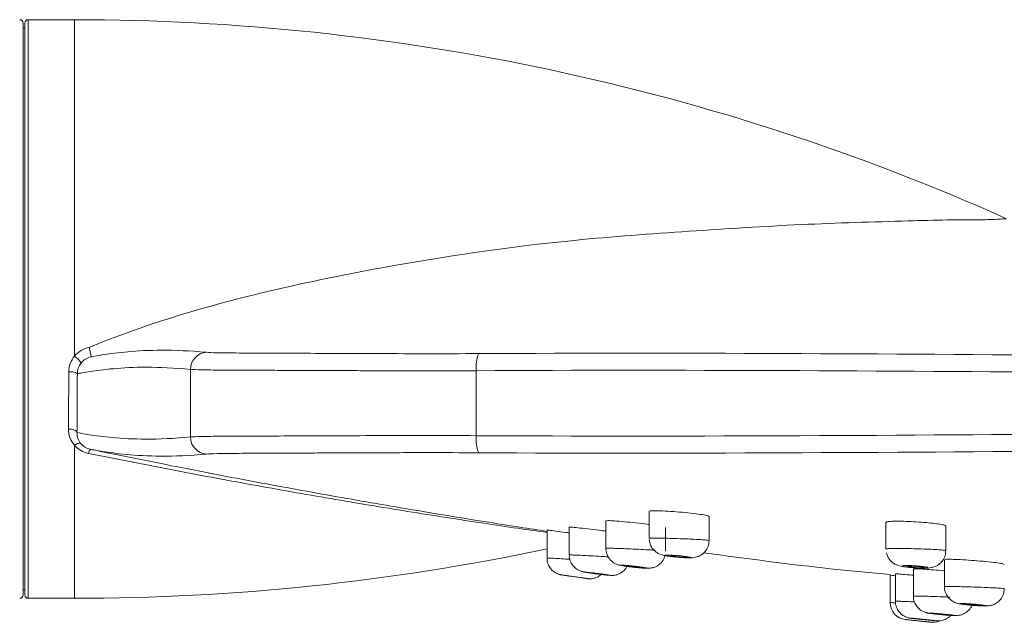
# Model space of a CAD drawing. Extents: x 13268 to 14539, y 3106 to 4761.
# Drawn here: x 13872 to 13929, y 4561 to 4596 of the extents above; entities that cross this region are included whole.
import ezdxf

# ---------------------------------------------------------------- set-up
doc = ezdxf.new("R2010")
doc.units = 0
doc.layers.get('0').update_dxf_attribs({"linetype": 'CONTINUOUS', "lineweight": 35})

msp = doc.modelspace()

# ---------------------------------------------------------------- linework, layer by layer
at = {"color": 7, "linetype": 'Continuous', "lineweight": 15}
for p, q in [((13872.089, 4562.692), (13872.089, 4596.092)), ((13872.189, 4596.092), (13872.189, 4562.692)), ((13872.389, 4596.292), (13872.389, 4562.492)), ((13875.089, 4596.292), (13875.089, 4576.63)), ((13881.867, 4575.865), (13881.867, 4571.919)), ((13898.573, 4575.79), (13898.573, 4571.993)), ((13875.089, 4571.435), (13875.089, 4562.492))]:
    msp.add_line(p, q, dxfattribs=at)
at = {"color": 7, "linetype": 'Continuous', "lineweight": 15, "flags": 128}
for points in [[(13874.737, 4572.382), (13874.833, 4572.377), (13874.926, 4572.365), (13875.012, 4572.346), (13875.087, 4572.32), (13875.15, 4572.289), (13875.196, 4572.253), (13875.226, 4572.215), (13875.237, 4572.174)], [(13875.089, 4571.435), (13875.152, 4571.473), (13875.212, 4571.505), (13875.27, 4571.529), (13875.323, 4571.545), (13875.371, 4571.553), (13875.412, 4571.552), (13875.445, 4571.543), (13875.469, 4571.525)], [(13907.39, 4564.381), (13907.428, 4564.384), (13907.537, 4564.379), (13907.7, 4564.366), (13907.891, 4564.346), (13908.082, 4564.324), (13908.243, 4564.302), (13908.352, 4564.283), (13908.39, 4564.271), (13908.352, 4564.267), (13908.243, 4564.272), (13908.08, 4564.286), (13907.889, 4564.305), (13907.699, 4564.328), (13907.537, 4564.35), (13907.428, 4564.369), (13907.39, 4564.381)], [(13903.565, 4563.858), (13903.629, 4563.846), (13903.764, 4563.825), (13903.973, 4563.793), (13904.208, 4563.758), (13904.471, 4563.72), (13904.695, 4563.689), (13904.893, 4563.663), (13905.018, 4563.647), (13905.066, 4563.643), (13905.054, 4563.646), (13904.971, 4563.661), (13904.81, 4563.686), (13904.59, 4563.718), (13904.347, 4563.754), (13904.084, 4563.791), (13903.872, 4563.821), (13903.691, 4563.845), (13903.591, 4563.857), (13903.563, 4563.859), (13903.563, 4563.859)], [(13905.5, 4563.935), (13905.762, 4563.901), (13905.989, 4563.874), (13906.19, 4563.852), (13906.321, 4563.84), (13906.375, 4563.839), (13906.367, 4563.844), (13906.288, 4563.86), (13906.133, 4563.885), (13905.915, 4563.917), (13905.676, 4563.949), (13905.411, 4563.983), (13905.197, 4564.008), (13905.011, 4564.028), (13904.906, 4564.037), (13904.873, 4564.036), (13904.873, 4564.036)], [(13923.97, 4561.33), (13924.033, 4561.32), (13924.034, 4561.32), (13924.175, 4561.303), (13924.379, 4561.28), (13924.621, 4561.255), (13924.873, 4561.23), (13925.107, 4561.209), (13925.298, 4561.192), (13925.424, 4561.183), (13925.47, 4561.182), (13925.457, 4561.186), (13925.369, 4561.198), (13925.207, 4561.217), (13924.989, 4561.24), (13924.74, 4561.265), (13924.49, 4561.289), (13924.267, 4561.31), (13924.094, 4561.324), (13923.991, 4561.331), (13923.967, 4561.331), (13923.967, 4561.331)]]:
    msp.add_lwpolyline(points, dxfattribs=at)
at = {"color": 7, "linetype": 'Continuous', "lineweight": 15}
for centre, radius, start, end in [((13871.889, 4596.092), 0.2, 0, 90), ((13872.389, 4596.092), 0.2, 90, 180), ((13875.089, 4462.842), 133.45, 65.92531, 90), ((13868.992, 4575.554), 7.146, 8.36351, 12.90032), ((13882.866, 4575.867), 0.998, 93.75306, 180.1038), ((13874.461, 4575.614), 1.195, 31.42196, 58.26332), ((13900.506, 4576.025), 1.948, 156.92524, 186.92412), ((13874.872, 4575.037), 0.694, 56.12054, 99.37136), ((13882.866, 4571.917), 0.998, 179.8962, 266.24694), ((13900.506, 4571.759), 1.948, 173.07588, 203.07476), ((13876.36, 4570.907), 0.447, 139.43589, 173.46158), ((13875.089, 4695.942), 133.45, 270, 281.94361), ((13871.889, 4562.692), 0.2, 270, 0), ((13872.389, 4562.692), 0.2, 180, 270), ((13923.76, 4562.244), 1, 179.96003, 264.16557), ((13925.259, 4562.092), 1, 264.28399, 291.74972)]:
    msp.add_arc(centre, radius, start, end, dxfattribs=at)
for points, degree in [([(13872.189, 4595.792), (13872.089, 4595.792)], 1), ([(13875.089, 4596.292), (13872.389, 4596.292)], 1), ([(13875.48, 4576.237), (13875.336, 4576.057), (13875.26, 4575.836), (13875.259, 4575.613)], 3), ([(13876.062, 4576.594), (13875.831, 4576.546), (13875.625, 4576.417), (13875.48, 4576.237)], 3), ([(13906.14, 4567.02), (13906.14, 4565.415)], 1), ([(13908.677, 4567.584), (13908.677, 4566.001)], 1), ([(13912.177, 4565.871), (13912.177, 4567.28)], 1), ([(13902.707, 4566.484), (13902.707, 4564.848)], 1), ([(13904.004, 4566.651), (13904.004, 4565.027)], 1), ([(13909.64, 4565.251), (13909.64, 4566.637)], 1), ([(13922.514, 4566.932), (13922.514, 4565.375)], 1), ([(13926.013, 4565.284), (13926.013, 4566.719)], 1), ([(13925.93, 4564.75), (13925.93, 4563.173)], 1), ([(13924.121, 4564.21), (13924.121, 4562.623)], 1), ([(13903.563, 4563.859), (13903.563, 4563.859), (13903.564, 4563.858), (13903.565, 4563.858), (13903.565, 4563.858)], 3), ([(13922.76, 4563.842), (13922.76, 4562.244)], 1), ([(13923.067, 4563.92), (13923.067, 4562.326)], 1), ([(13872.089, 4562.992), (13872.189, 4562.992)], 1), ([(13872.389, 4562.492), (13875.089, 4562.492)], 1), ([(13923.967, 4561.331), (13923.967, 4561.331), (13923.968, 4561.33), (13923.969, 4561.33), (13923.97, 4561.33)], 3), ([(13923.648, 4561.25), (13923.835, 4561.231)], 1), ([(13923.953, 4561.219), (13924.01, 4561.213)], 1), ([(13925.009, 4561.112), (13925.17, 4561.096)], 1)]:
    msp.add_open_spline(points, degree=degree, dxfattribs=at)
for points, knots in [([(13875.958, 4577.15), (13879.124, 4578.458), (13885.447, 4580.344), (13894.958, 4582.233), (13903.482, 4583.411), (13911.025, 4583.938), (13917.592, 4584.364), (13922.594, 4584.498), (13926.118, 4584.61), (13928.001, 4584.58), (13929.132, 4584.645), (13929.563, 4584.667), (13929.53, 4584.665), (13929.519, 4584.665)], [0, 0, 0, 0, 0.1647959, 0.3299548, 0.4947825, 0.6144305, 0.7341732, 0.8534493, 0.8995962, 0.9455314, 0.9757161, 0.992538, 1, 1, 1, 1]), ([(13875.089, 4576.63), (13875.198, 4576.763), (13875.329, 4576.876), (13875.627, 4577.053), (13875.787, 4577.115), (13875.958, 4577.15)], [0, 0, 0, 0, 0.5, 0.5, 1, 1, 1, 1]), ([(13876.062, 4576.594), (13876.218, 4576.623), (13876.475, 4576.671), (13877.192, 4576.782), (13877.653, 4576.845), (13879.339, 4576.998), (13880.869, 4577.044), (13882.8, 4576.863)], [0, 0, 0, 0, 0.25, 0.25, 0.5, 0.5, 1, 1, 1, 1]), ([(13882.8, 4576.863), (13882.933, 4576.851), (13883.146, 4576.843), (13883.583, 4576.833), (13883.749, 4576.831), (13884.12, 4576.827), (13884.326, 4576.825), (13884.995, 4576.82), (13885.51, 4576.818), (13886.383, 4576.814), (13886.692, 4576.813), (13887.343, 4576.81), (13887.687, 4576.809), (13888.758, 4576.804), (13889.523, 4576.801), (13890.745, 4576.795), (13891.164, 4576.793), (13892.029, 4576.79), (13892.476, 4576.788), (13893.842, 4576.784), (13894.78, 4576.781), (13896.708, 4576.781), (13897.698, 4576.783), (13898.714, 4576.788)], [0, 0, 0, 0, 0.125, 0.125, 0.1875, 0.1875, 0.25, 0.25, 0.375, 0.375, 0.4375, 0.4375, 0.5, 0.5, 0.625, 0.625, 0.6875, 0.6875, 0.75, 0.75, 0.875, 0.875, 1, 1, 1, 1]), ([(13898.714, 4576.788), (13910.542, 4576.854), (13922.395, 4576.768), (13940.213, 4576.642), (13946.159, 4576.6), (13958.064, 4576.54), (13964.023, 4576.523), (13975.953, 4576.522), (13981.925, 4576.539), (13990.892, 4576.584), (13993.885, 4576.602), (13999.862, 4576.641), (14002.847, 4576.662), (14017.758, 4576.767), (14029.636, 4576.854), (14041.464, 4576.788)], [0, 0, 0, 0, 0.25, 0.25, 0.375, 0.375, 0.5, 0.5, 0.625, 0.625, 0.6875, 0.6875, 0.75, 0.75, 1, 1, 1, 1]), ([(13874.759, 4575.722), (13874.76, 4575.886), (13874.788, 4576.047), (13874.902, 4576.359), (13874.983, 4576.501), (13875.089, 4576.63)], [0, 0, 0, 0, 0.5, 0.5, 1, 1, 1, 1]), ([(13874.737, 4572.382), (13874.741, 4572.918), (13874.746, 4573.466), (13874.753, 4574.581), (13874.756, 4575.147), (13874.759, 4575.722)], [0, 0, 0, 0, 0.5, 0.5, 1, 1, 1, 1]), ([(13881.867, 4575.865), (13879.965, 4576.048), (13878.464, 4576.006), (13876.812, 4575.858), (13876.362, 4575.796), (13875.66, 4575.688), (13875.41, 4575.642), (13875.259, 4575.613)], [0, 0, 0, 0, 0.5, 0.5, 0.75, 0.75, 1, 1, 1, 1]), ([(13898.573, 4575.79), (13897.504, 4575.785), (13896.464, 4575.783), (13894.437, 4575.783), (13893.451, 4575.785), (13892.014, 4575.789), (13891.545, 4575.791), (13890.636, 4575.795), (13890.195, 4575.796), (13888.911, 4575.802), (13888.107, 4575.805), (13886.982, 4575.81), (13886.62, 4575.811), (13885.937, 4575.814), (13885.613, 4575.815), (13884.697, 4575.819), (13884.157, 4575.821), (13883.457, 4575.826), (13883.242, 4575.828), (13882.854, 4575.832), (13882.681, 4575.835), (13882.225, 4575.844), (13882.004, 4575.853), (13881.867, 4575.865)], [0, 0, 0, 0, 0.125, 0.125, 0.25, 0.25, 0.3125, 0.3125, 0.375, 0.375, 0.5, 0.5, 0.5625, 0.5625, 0.625, 0.625, 0.75, 0.75, 0.8125, 0.8125, 0.875, 0.875, 1, 1, 1, 1]), ([(14041.606, 4575.79), (14029.752, 4575.857), (14017.85, 4575.773), (14002.911, 4575.671), (13999.921, 4575.65), (13993.933, 4575.612), (13990.935, 4575.594), (13981.951, 4575.551), (13975.968, 4575.534), (13964.015, 4575.534), (13958.044, 4575.551), (13946.116, 4575.61), (13940.159, 4575.651), (13922.304, 4575.773), (13910.426, 4575.857), (13898.573, 4575.79)], [0, 0, 0, 0, 0.25, 0.25, 0.3125, 0.3125, 0.375, 0.375, 0.5, 0.5, 0.625, 0.625, 0.75, 0.75, 1, 1, 1, 1]), ([(13875.259, 4575.613), (13875.256, 4575.021), (13875.253, 4574.439), (13875.246, 4573.291), (13875.241, 4572.726), (13875.237, 4572.174)], [0, 0, 0, 0, 0.5, 0.5, 1, 1, 1, 1]), ([(13875.089, 4571.435), (13874.973, 4571.568), (13874.885, 4571.717), (13874.765, 4572.041), (13874.735, 4572.208), (13874.737, 4572.382)], [0, 0, 0, 0, 0.5, 0.5, 1, 1, 1, 1]), ([(13898.573, 4571.993), (13910.426, 4571.926), (13922.329, 4572.01), (13937.267, 4572.113), (13940.258, 4572.134), (13946.246, 4572.172), (13949.244, 4572.189), (13958.228, 4572.233), (13964.211, 4572.25), (13976.164, 4572.249), (13982.134, 4572.232), (13994.062, 4572.174), (14000.02, 4572.133), (14017.875, 4572.01), (14029.753, 4571.926), (14041.606, 4571.993)], [0, 0, 0, 0, 0.25, 0.25, 0.3125, 0.3125, 0.375, 0.375, 0.5, 0.5, 0.625, 0.625, 0.75, 0.75, 1, 1, 1, 1]), ([(13875.237, 4572.174), (13875.235, 4572.056), (13875.254, 4571.942), (13875.332, 4571.722), (13875.39, 4571.619), (13875.469, 4571.525)], [0, 0, 0, 0, 0.5, 0.5, 1, 1, 1, 1]), ([(13875.237, 4572.174), (13875.379, 4572.148), (13875.624, 4572.102), (13876.319, 4571.993), (13876.769, 4571.931), (13878.426, 4571.779), (13879.94, 4571.733), (13881.867, 4571.919)], [0, 0, 0, 0, 0.25, 0.25, 0.5, 0.5, 1, 1, 1, 1]), ([(13881.867, 4571.919), (13882.004, 4571.931), (13882.225, 4571.939), (13882.829, 4571.952), (13883.212, 4571.956), (13883.913, 4571.961), (13884.167, 4571.962), (13884.708, 4571.965), (13884.996, 4571.966), (13885.911, 4571.97), (13886.59, 4571.972), (13887.713, 4571.977), (13888.106, 4571.978), (13888.913, 4571.982), (13889.329, 4571.984), (13890.613, 4571.989), (13891.517, 4571.993), (13892.947, 4571.997), (13893.438, 4571.999), (13894.431, 4572), (13894.934, 4572.001), (13896.461, 4572.001), (13897.504, 4571.999), (13898.573, 4571.993)], [0, 0, 0, 0, 0.125, 0.125, 0.25, 0.25, 0.3125, 0.3125, 0.375, 0.375, 0.5, 0.5, 0.5625, 0.5625, 0.625, 0.625, 0.75, 0.75, 0.8125, 0.8125, 0.875, 0.875, 1, 1, 1, 1]), ([(13875.916, 4570.958), (13875.75, 4570.991), (13875.593, 4571.052), (13875.315, 4571.215), (13875.192, 4571.317), (13875.089, 4571.435)], [0, 0, 0, 0, 0.5, 0.5, 1, 1, 1, 1]), ([(13875.469, 4571.525), (13875.535, 4571.448), (13875.613, 4571.379), (13875.798, 4571.266), (13875.905, 4571.222), (13876.02, 4571.198)], [0, 0, 0, 0, 0.5, 0.5, 1, 1, 1, 1]), ([(13876.02, 4571.198), (13877.598, 4570.875), (13880.753, 4570.23), (13885.469, 4569.325), (13890.149, 4568.47), (13894.725, 4567.678), (13898.379, 4567.079), (13901.043, 4566.659), (13902.185, 4566.484), (13902.707, 4566.404)], [0, 0, 0, 0, 0.167139, 0.334259, 0.504322, 0.674294, 0.841424, 0.927518, 1, 1, 1, 1]), ([(13882.8, 4570.92), (13880.823, 4570.736), (13879.265, 4570.788), (13877.569, 4570.949), (13877.11, 4571.014), (13876.405, 4571.125), (13876.159, 4571.171), (13876.02, 4571.198)], [0, 0, 0, 0, 0.5, 0.5, 0.75, 0.75, 1, 1, 1, 1]), ([(14041.464, 4570.995), (14029.637, 4570.93), (14017.784, 4571.016), (13999.966, 4571.142), (13994.02, 4571.184), (13982.115, 4571.243), (13976.156, 4571.261), (13964.226, 4571.261), (13958.254, 4571.244), (13949.286, 4571.2), (13946.294, 4571.182), (13940.317, 4571.143), (13937.332, 4571.121), (13922.421, 4571.016), (13910.543, 4570.93), (13898.714, 4570.995)], [0, 0, 0, 0, 0.25, 0.25, 0.375, 0.375, 0.5, 0.5, 0.625, 0.625, 0.6875, 0.6875, 0.75, 0.75, 1, 1, 1, 1]), ([(13902.707, 4566.338), (13902.147, 4566.418), (13900.988, 4566.583), (13898.278, 4566.985), (13894.637, 4567.551), (13890.085, 4568.306), (13885.448, 4569.123), (13880.719, 4570.002), (13877.517, 4570.639), (13875.916, 4570.958)], [0, 0, 0, 0, 0.0767839, 0.1590441, 0.3298294, 0.4956534, 0.6615587, 0.8307697, 1, 1, 1, 1]), ([(13898.714, 4570.995), (13897.698, 4571.001), (13896.705, 4571.003), (13895.252, 4571.002), (13894.774, 4571.002), (13893.83, 4571), (13893.363, 4570.998), (13892.003, 4570.994), (13891.143, 4570.99), (13889.921, 4570.985), (13889.526, 4570.983), (13888.757, 4570.979), (13888.383, 4570.978), (13887.314, 4570.973), (13886.667, 4570.971), (13885.795, 4570.967), (13885.52, 4570.966), (13885.004, 4570.963), (13884.762, 4570.962), (13884.092, 4570.957), (13883.725, 4570.953), (13883.145, 4570.941), (13882.933, 4570.933), (13882.8, 4570.92)], [0, 0, 0, 0, 0.125, 0.125, 0.1875, 0.1875, 0.25, 0.25, 0.375, 0.375, 0.4375, 0.4375, 0.5, 0.5, 0.625, 0.625, 0.6875, 0.6875, 0.75, 0.75, 0.875, 0.875, 1, 1, 1, 1]), ([(13912.177, 4567.28), (13912.15, 4567.296), (13912.096, 4567.328), (13911.695, 4567.397), (13911.116, 4567.468), (13910.43, 4567.534), (13909.745, 4567.584), (13909.162, 4567.612), (13908.759, 4567.615), (13908.704, 4567.594), (13908.677, 4567.584)], [0, 0, 0, 0, 0.124704, 0.250092, 0.375485, 0.500179, 0.625104, 0.749967, 0.874611, 1, 1, 1, 1]), ([(13908.677, 4566.806), (13908.638, 4566.811), (13908.414, 4566.842), (13907.886, 4566.901), (13907.21, 4566.969), (13906.626, 4567.017), (13906.222, 4567.038), (13906.167, 4567.026), (13906.14, 4567.02)], [0, 0, 0, 0, 0.040131, 0.231783, 0.423817, 0.615722, 0.807297, 1, 1, 1, 1]), ([(13904.004, 4566.313), (13903.932, 4566.323), (13903.635, 4566.365), (13903.197, 4566.425), (13902.789, 4566.479), (13902.734, 4566.482), (13902.707, 4566.484)], [0, 0, 0, 0, 0.096143, 0.397205, 0.69776, 1, 1, 1, 1]), ([(13906.14, 4566.413), (13906.013, 4566.43), (13905.664, 4566.477), (13905.07, 4566.55), (13904.491, 4566.617), (13904.086, 4566.656), (13904.031, 4566.653), (13904.004, 4566.651)], [0, 0, 0, 0, 0.125993, 0.344487, 0.562821, 0.780783, 1, 1, 1, 1]), ([(13926.013, 4566.719), (13926.006, 4566.729), (13925.985, 4566.755), (13925.782, 4566.806), (13925.39, 4566.865), (13924.869, 4566.919), (13924.281, 4566.962), (13923.693, 4566.99), (13923.166, 4567), (13922.768, 4566.99), (13922.537, 4566.967), (13922.536, 4566.942), (13922.535, 4566.932)], [0, 0, 0, 0, 0.067203, 0.175343, 0.283234, 0.390669, 0.49764, 0.604325, 0.711014, 0.818001, 0.925705, 1, 1, 1, 1]), ([(13908.678, 4566), (13908.677, 4566), (13908.673, 4566.005), (13908.743, 4566.012), (13909.028, 4566.015), (13909.468, 4566.008), (13910.028, 4565.992), (13910.617, 4565.973), (13911.201, 4565.946), (13911.692, 4565.92), (13912.031, 4565.896), (13912.172, 4565.879), (13912.17, 4565.873), (13912.169, 4565.871)], [0, 0, 0, 0, 0.007762, 0.114532, 0.217505, 0.329956, 0.427225, 0.542777, 0.643248, 0.75337, 0.860207, 0.964834, 1, 1, 1, 1]), ([(13908.68, 4565.92), (13908.703, 4565.798), (13908.742, 4565.589), (13908.906, 4565.349), (13909.072, 4565.194), (13909.234, 4565.097), (13909.372, 4565.042), (13909.486, 4565.01), (13909.639, 4564.978), (13909.873, 4564.945), (13910.144, 4564.914), (13910.279, 4564.902), (13910.304, 4564.9)], [0, 0, 0, 0, 0.157606, 0.269629, 0.366089, 0.447689, 0.513962, 0.568155, 0.641765, 0.826501, 0.966939, 1, 1, 1, 1]), ([(13910.304, 4564.9), (13910.382, 4564.893), (13910.567, 4564.877), (13910.86, 4564.86), (13911.089, 4564.855), (13911.271, 4564.864), (13911.473, 4564.906), (13911.706, 4565.003), (13911.95, 4565.204), (13912.14, 4565.517), (13912.164, 4565.752), (13912.175, 4565.87)], [0, 0, 0, 0, 0.086966, 0.209033, 0.351669, 0.449982, 0.515194, 0.597681, 0.7355, 0.86673, 1, 1, 1, 1]), ([(13906.14, 4565.415), (13906.156, 4565.417), (13906.187, 4565.422), (13906.47, 4565.418), (13906.895, 4565.406), (13907.451, 4565.383), (13908.036, 4565.358), (13908.581, 4565.329), (13908.847, 4565.313), (13908.963, 4565.306)], [0, 0, 0, 0, 0.148102, 0.290511, 0.448927, 0.585273, 0.746731, 0.889479, 1, 1, 1, 1]), ([(13906.143, 4565.413), (13906.152, 4565.299), (13906.167, 4565.106), (13906.263, 4564.938), (13906.302, 4564.869)], [0, 0, 0, 0, 0.585863, 1, 1, 1, 1]), ([(13922.515, 4565.373), (13922.515, 4565.373), (13922.508, 4565.38), (13922.571, 4565.392), (13922.853, 4565.402), (13923.293, 4565.404), (13923.841, 4565.397), (13924.436, 4565.383), (13925.011, 4565.363), (13925.507, 4565.339), (13925.856, 4565.314), (13926.009, 4565.295), (13926.004, 4565.286), (13926.003, 4565.284)], [0, 0, 0, 0, 0.007406, 0.113617, 0.219931, 0.325654, 0.431135, 0.536594, 0.642278, 0.748338, 0.854767, 0.961401, 1, 1, 1, 1]), ([(13902.707, 4564.848), (13902.72, 4564.848), (13902.747, 4564.848), (13902.988, 4564.835), (13903.392, 4564.813), (13903.78, 4564.789), (13904.005, 4564.775), (13904.05, 4564.773)], [0, 0, 0, 0, 0.206553, 0.441365, 0.709319, 0.941282, 1, 1, 1, 1]), ([(13902.721, 4564.839), (13902.717, 4564.8), (13902.703, 4564.657), (13902.786, 4564.433), (13902.925, 4564.208), (13903.086, 4564.056), (13903.239, 4563.959), (13903.359, 4563.909), (13903.442, 4563.883), (13903.488, 4563.872), (13903.52, 4563.865), (13903.559, 4563.858), (13903.605, 4563.85), (13903.676, 4563.838), (13903.712, 4563.833)], [0, 0, 0, 0, 0.0650295, 0.242294, 0.3877312, 0.5107608, 0.6128074, 0.6929293, 0.730716, 0.762339, 0.7850355, 0.8196849, 0.9089203, 1, 1, 1, 1]), ([(13904.004, 4565.027), (13904.018, 4565.028), (13904.047, 4565.03), (13904.308, 4565.02), (13904.722, 4565.003), (13905.268, 4564.973), (13905.802, 4564.946), (13906.131, 4564.926), (13906.258, 4564.918)], [0, 0, 0, 0, 0.162125, 0.331187, 0.522247, 0.686756, 0.87984, 1, 1, 1, 1]), ([(13904.016, 4565.017), (13904.013, 4564.987), (13903.997, 4564.849), (13904.076, 4564.625), (13904.216, 4564.395), (13904.366, 4564.247), (13904.467, 4564.183), (13904.506, 4564.159)], [0, 0, 0, 0, 0.088668, 0.399798, 0.653549, 0.868405, 1, 1, 1, 1]), ([(13906.302, 4564.869), (13906.382, 4564.77), (13906.497, 4564.629), (13906.695, 4564.514), (13906.82, 4564.463), (13906.915, 4564.436), (13907.018, 4564.412), (13907.164, 4564.387), (13907.409, 4564.352), (13907.607, 4564.328), (13907.692, 4564.318)], [0, 0, 0, 0, 0.209958, 0.301621, 0.384795, 0.443777, 0.508263, 0.662871, 0.855759, 1, 1, 1, 1]), ([(13907.692, 4564.318), (13907.708, 4564.316), (13907.827, 4564.302), (13908.063, 4564.278), (13908.362, 4564.253), (13908.535, 4564.244), (13908.682, 4564.246), (13908.832, 4564.263), (13909.056, 4564.326), (13909.323, 4564.493), (13909.533, 4564.743), (13909.576, 4564.933), (13909.59, 4564.997)], [0, 0, 0, 0, 0.019546, 0.149121, 0.277749, 0.425275, 0.487406, 0.546063, 0.623044, 0.767577, 0.921262, 1, 1, 1, 1]), ([(13909.59, 4565.005), (13909.593, 4564.999), (13909.616, 4564.992), (13909.696, 4564.975), (13909.753, 4564.965), (13909.966, 4564.935), (13910.164, 4564.913), (13910.457, 4564.888), (13910.554, 4564.881), (13910.734, 4564.87), (13910.817, 4564.866), (13910.953, 4564.862), (13911.004, 4564.863), (13911.075, 4564.867), (13911.094, 4564.871), (13911.086, 4564.889), (13911, 4564.908), (13910.785, 4564.938), (13910.7, 4564.948), (13910.517, 4564.968), (13910.418, 4564.978), (13910.126, 4565.002), (13909.931, 4565.014), (13909.729, 4565.019), (13909.676, 4565.019), (13909.605, 4565.015), (13909.587, 4565.011), (13909.59, 4565.005)], [0, 0, 0, 0, 0.0625, 0.0625, 0.125, 0.125, 0.25, 0.25, 0.3125, 0.3125, 0.375, 0.375, 0.4375, 0.4375, 0.5, 0.5, 0.625, 0.625, 0.6875, 0.6875, 0.75, 0.75, 0.875, 0.875, 0.9375, 0.9375, 1, 1, 1, 1]), ([(13909.927, 4564.974), (13909.927, 4564.977), (13909.937, 4564.979), (13909.955, 4564.981), (13909.973, 4564.982), (13910.001, 4564.982), (13910.036, 4564.982), (13910.07, 4564.981), (13910.113, 4564.98), (13910.16, 4564.977), (13910.207, 4564.975), (13910.26, 4564.972), (13910.314, 4564.968), (13910.368, 4564.964), (13910.426, 4564.959), (13910.481, 4564.954), (13910.537, 4564.949), (13910.592, 4564.943), (13910.642, 4564.937), (13910.693, 4564.932), (13910.74, 4564.926), (13910.78, 4564.92), (13910.82, 4564.914), (13910.853, 4564.909), (13910.878, 4564.904), (13910.902, 4564.899), (13910.918, 4564.894), (13910.924, 4564.89), (13910.926, 4564.889), (13910.927, 4564.888), (13910.927, 4564.887)], [0, 0, 0, 0, 0.0533714, 0.0533714, 0.0533714, 0.10675, 0.10675, 0.10675, 0.1600346, 0.1600346, 0.1600346, 0.2133632, 0.2133632, 0.2133632, 0.2668958, 0.2668958, 0.2668958, 0.3207066, 0.3207066, 0.3207066, 0.3747522, 0.3747522, 0.3747522, 0.4288878, 0.4288878, 0.4288878, 0.4829257, 0.4829257, 0.4829257, 0.4999863, 0.4999863, 0.4999863, 0.4999863]), ([(13911.847, 4565.154), (13914.372, 4564.814), (13918.003, 4564.325), (13921.651, 4563.98), (13922.763, 4563.875)], [0, 0, 0, 0, 0.69517, 1, 1, 1, 1]), ([(13922.537, 4565.158), (13922.581, 4565.031), (13922.65, 4564.828), (13922.846, 4564.618), (13923.018, 4564.496), (13923.18, 4564.422), (13923.326, 4564.378), (13923.511, 4564.34), (13923.771, 4564.306), (13924.027, 4564.286), (13924.134, 4564.278)], [0, 0, 0, 0, 0.182097, 0.292572, 0.391607, 0.476286, 0.550853, 0.645735, 0.851815, 1, 1, 1, 1]), ([(13924.134, 4564.278), (13924.139, 4564.277), (13924.259, 4564.267), (13924.51, 4564.257), (13924.856, 4564.254), (13925.086, 4564.261), (13925.378, 4564.337), (13925.618, 4564.466), (13925.838, 4564.688), (13925.991, 4564.976), (13925.999, 4565.188), (13926.002, 4565.284)], [0, 0, 0, 0, 0.006584, 0.140201, 0.275186, 0.451951, 0.538717, 0.641895, 0.760088, 0.892439, 1, 1, 1, 1]), ([(13929.43, 4564.475), (13929.404, 4564.488), (13929.351, 4564.515), (13928.947, 4564.576), (13928.37, 4564.64), (13927.684, 4564.699), (13926.996, 4564.746), (13926.416, 4564.773), (13926.009, 4564.777), (13925.957, 4564.759), (13925.93, 4564.75)], [0, 0, 0, 0, 0.12496, 0.249924, 0.374898, 0.499925, 0.624975, 0.750022, 0.875036, 1, 1, 1, 1]), ([(13904.506, 4564.159), (13904.571, 4564.127), (13904.662, 4564.082), (13904.75, 4564.058), (13904.769, 4564.053), (13904.77, 4564.053)], [0, 0, 0, 0, 0.711111, 0.983903, 1, 1, 1, 1]), ([(13905.477, 4563.939), (13905.543, 4563.93), (13905.71, 4563.907), (13905.979, 4563.874), (13906.245, 4563.845), (13906.376, 4563.833), (13906.49, 4563.829), (13906.621, 4563.834), (13906.823, 4563.871), (13907.078, 4563.995), (13907.295, 4564.183), (13907.364, 4564.344), (13907.389, 4564.4)], [0, 0, 0, 0, 0.084568, 0.20987, 0.340175, 0.479543, 0.529575, 0.573219, 0.656776, 0.782845, 0.924076, 1, 1, 1, 1]), ([(13907.03, 4564.422), (13907.032, 4564.417), (13907.054, 4564.411), (13907.133, 4564.395), (13907.19, 4564.385), (13907.401, 4564.354), (13907.598, 4564.329), (13907.89, 4564.297), (13907.988, 4564.287), (13908.168, 4564.27), (13908.251, 4564.263), (13908.389, 4564.254), (13908.441, 4564.252), (13908.514, 4564.252), (13908.534, 4564.254), (13908.53, 4564.262), (13908.508, 4564.269), (13908.429, 4564.285), (13908.373, 4564.294), (13908.23, 4564.316), (13908.147, 4564.327), (13907.964, 4564.35), (13907.865, 4564.361), (13907.573, 4564.393), (13907.377, 4564.411), (13907.173, 4564.425), (13907.12, 4564.427), (13907.047, 4564.428), (13907.028, 4564.426), (13907.03, 4564.422)], [0, 0, 0, 0, 0.0625, 0.0625, 0.125, 0.125, 0.25, 0.25, 0.3125, 0.3125, 0.375, 0.375, 0.4375, 0.4375, 0.5, 0.5, 0.5625, 0.5625, 0.625, 0.625, 0.6875, 0.6875, 0.75, 0.75, 0.875, 0.875, 0.9375, 0.9375, 1, 1, 1, 1]), ([(13923.452, 4564.378), (13923.456, 4564.37), (13923.48, 4564.361), (13923.561, 4564.342), (13923.62, 4564.333), (13923.834, 4564.304), (13924.032, 4564.286), (13924.424, 4564.263), (13924.616, 4564.258), (13924.887, 4564.264), (13924.959, 4564.274), (13924.946, 4564.306), (13924.859, 4564.326), (13924.642, 4564.355), (13924.557, 4564.364), (13924.373, 4564.38), (13924.274, 4564.388), (13924.078, 4564.399), (13923.98, 4564.403), (13923.801, 4564.408), (13923.719, 4564.408), (13923.518, 4564.404), (13923.444, 4564.393), (13923.452, 4564.378)], [0, 0, 0, 0, 0.0625, 0.0625, 0.125, 0.125, 0.25, 0.25, 0.375, 0.375, 0.5, 0.5, 0.625, 0.625, 0.6875, 0.6875, 0.75, 0.75, 0.8125, 0.8125, 0.875, 0.875, 1, 1, 1, 1]), ([(13923.764, 4564.355), (13923.764, 4564.359), (13923.773, 4564.363), (13923.792, 4564.366), (13923.81, 4564.369), (13923.838, 4564.371), (13923.873, 4564.372), (13923.908, 4564.373), (13923.951, 4564.374), (13923.998, 4564.373), (13924.045, 4564.372), (13924.098, 4564.371), (13924.152, 4564.369), (13924.207, 4564.366), (13924.264, 4564.363), (13924.319, 4564.359), (13924.374, 4564.355), (13924.43, 4564.351), (13924.48, 4564.346), (13924.53, 4564.341), (13924.577, 4564.335), (13924.617, 4564.33), (13924.657, 4564.324), (13924.69, 4564.319), (13924.714, 4564.313), (13924.739, 4564.308), (13924.755, 4564.303), (13924.761, 4564.298), (13924.767, 4564.293), (13924.763, 4564.289), (13924.75, 4564.285), (13924.737, 4564.282), (13924.715, 4564.279), (13924.685, 4564.277), (13924.655, 4564.276), (13924.616, 4564.275), (13924.572, 4564.275), (13924.528, 4564.275), (13924.478, 4564.276), (13924.425, 4564.278), (13924.372, 4564.28), (13924.316, 4564.282), (13924.26, 4564.286), (13924.205, 4564.289), (13924.148, 4564.294), (13924.096, 4564.298), (13924.043, 4564.303), (13923.993, 4564.308), (13923.949, 4564.314), (13923.906, 4564.319), (13923.868, 4564.325), (13923.838, 4564.33), (13923.809, 4564.336), (13923.787, 4564.341), (13923.775, 4564.346), (13923.767, 4564.349), (13923.764, 4564.352), (13923.764, 4564.355)], [0, 0, 0, 0, 0.053595, 0.053595, 0.053595, 0.107201, 0.107201, 0.107201, 0.160643, 0.160643, 0.160643, 0.213969, 0.213969, 0.213969, 0.267343, 0.267343, 0.267343, 0.320906, 0.320906, 0.320906, 0.374722, 0.374722, 0.374722, 0.428745, 0.428745, 0.428745, 0.48284, 0.48284, 0.48284, 0.536833, 0.536833, 0.536833, 0.590596, 0.590596, 0.590596, 0.644101, 0.644101, 0.644101, 0.697438, 0.697438, 0.697438, 0.75077, 0.75077, 0.75077, 0.804262, 0.804262, 0.804262, 0.858007, 0.858007, 0.858007, 0.911986, 0.911986, 0.911986, 0.966078, 0.966078, 0.966078, 1, 1, 1, 1]), ([(13925.93, 4564.1), (13925.915, 4564.101), (13925.707, 4564.121), (13925.294, 4564.155), (13924.77, 4564.195), (13924.374, 4564.218), (13924.145, 4564.224), (13924.143, 4564.214), (13924.142, 4564.21)], [0, 0, 0, 0, 0.01682, 0.227012, 0.436344, 0.645226, 0.854781, 1, 1, 1, 1]), ([(13903.957, 4563.802), (13903.957, 4563.802), (13903.966, 4563.802), (13903.984, 4563.799), (13904.003, 4563.797), (13904.03, 4563.794), (13904.064, 4563.789), (13904.099, 4563.785), (13904.141, 4563.779), (13904.188, 4563.773), (13904.235, 4563.767), (13904.287, 4563.759), (13904.342, 4563.752), (13904.396, 4563.744), (13904.454, 4563.736), (13904.51, 4563.728), (13904.566, 4563.72), (13904.622, 4563.711), (13904.673, 4563.704), (13904.724, 4563.696), (13904.771, 4563.689), (13904.811, 4563.683), (13904.851, 4563.677), (13904.884, 4563.672), (13904.909, 4563.668), (13904.933, 4563.664), (13904.948, 4563.661), (13904.954, 4563.66), (13904.956, 4563.659), (13904.957, 4563.659), (13904.957, 4563.659)], [0, 0, 0, 0, 0.0529699, 0.0529699, 0.0529699, 0.105928, 0.105928, 0.105928, 0.1590803, 0.1590803, 0.1590803, 0.2127295, 0.2127295, 0.2127295, 0.2669008, 0.2669008, 0.2669008, 0.3213932, 0.3213932, 0.3213932, 0.3758615, 0.3758615, 0.3758615, 0.4299685, 0.4299685, 0.4299685, 0.4835397, 0.4835397, 0.4835397, 0.4999927, 0.4999927, 0.4999927, 0.4999927]), ([(13904.727, 4563.685), (13904.79, 4563.676), (13904.937, 4563.656), (13905.038, 4563.644), (13905.1, 4563.638), (13905.147, 4563.634), (13905.259, 4563.63), (13905.454, 4563.654), (13905.697, 4563.742), (13905.826, 4563.859), (13905.892, 4563.917)], [0, 0, 0, 0, 0.148566, 0.347125, 0.417918, 0.454295, 0.498226, 0.659655, 0.829343, 1, 1, 1, 1]), ([(13904.77, 4564.053), (13904.785, 4564.049), (13904.828, 4564.039), (13904.921, 4564.021), (13905.094, 4563.993), (13905.32, 4563.959), (13905.449, 4563.942), (13905.477, 4563.939)], [0, 0, 0, 0, 0.072549, 0.207678, 0.590892, 0.913071, 1, 1, 1, 1]), ([(13904.873, 4564.036), (13904.875, 4564.031), (13904.941, 4564.018), (13905.168, 4563.982), (13905.328, 4563.959), (13905.5, 4563.935)], [0, 0, 0, 0, 0.5, 0.5, 1, 1, 1, 1]), ([(13905.254, 4563.985), (13905.254, 4563.986), (13905.263, 4563.987), (13905.281, 4563.986), (13905.3, 4563.984), (13905.327, 4563.982), (13905.361, 4563.979), (13905.396, 4563.975), (13905.438, 4563.971), (13905.485, 4563.965), (13905.532, 4563.96), (13905.585, 4563.954), (13905.639, 4563.947), (13905.693, 4563.94), (13905.751, 4563.933), (13905.806, 4563.925), (13905.863, 4563.918), (13905.918, 4563.91), (13905.969, 4563.903), (13906.02, 4563.896), (13906.068, 4563.889), (13906.108, 4563.883), (13906.147, 4563.877), (13906.181, 4563.871), (13906.205, 4563.867), (13906.229, 4563.862), (13906.245, 4563.859), (13906.251, 4563.857), (13906.257, 4563.855), (13906.253, 4563.854), (13906.24, 4563.854), (13906.228, 4563.854), (13906.206, 4563.856), (13906.176, 4563.858), (13906.146, 4563.861), (13906.108, 4563.865), (13906.065, 4563.87), (13906.021, 4563.874), (13905.971, 4563.88), (13905.919, 4563.887), (13905.866, 4563.893), (13905.809, 4563.9), (13905.754, 4563.907), (13905.697, 4563.915), (13905.64, 4563.923), (13905.587, 4563.93), (13905.534, 4563.937), (13905.483, 4563.945), (13905.439, 4563.951), (13905.395, 4563.958), (13905.357, 4563.964), (13905.328, 4563.969), (13905.298, 4563.974), (13905.277, 4563.978), (13905.265, 4563.981), (13905.257, 4563.983), (13905.254, 4563.984), (13905.254, 4563.985)], [0, 0, 0, 0, 0.053039, 0.053039, 0.053039, 0.106072, 0.106072, 0.106072, 0.159203, 0.159203, 0.159203, 0.212706, 0.212706, 0.212706, 0.266665, 0.266665, 0.266665, 0.320974, 0.320974, 0.320974, 0.375369, 0.375369, 0.375369, 0.429549, 0.429549, 0.429549, 0.483305, 0.483305, 0.483305, 0.536616, 0.536616, 0.536616, 0.589657, 0.589657, 0.589657, 0.642715, 0.642715, 0.642715, 0.696071, 0.696071, 0.696071, 0.74988, 0.74988, 0.74988, 0.804102, 0.804102, 0.804102, 0.858515, 0.858515, 0.858515, 0.912802, 0.912802, 0.912802, 0.966703, 0.966703, 0.966703, 1, 1, 1, 1]), ([(13923.067, 4563.81), (13923.003, 4563.817), (13922.8, 4563.838), (13922.776, 4563.84), (13922.76, 4563.842)], [0, 0, 0, 0, 0.313792, 1, 1, 1, 1]), ([(13924.121, 4563.839), (13923.988, 4563.851), (13923.676, 4563.88), (13923.322, 4563.91), (13923.091, 4563.926), (13923.089, 4563.922), (13923.088, 4563.92)], [0, 0, 0, 0, 0.217509, 0.507621, 0.798177, 1, 1, 1, 1]), ([(13925.94, 4563.167), (13925.937, 4563.145), (13925.919, 4563.01), (13925.998, 4562.763), (13926.129, 4562.585), (13926.192, 4562.498)], [0, 0, 0, 0, 0.0900087, 0.5569343, 1, 1, 1, 1]), ([(13925.931, 4563.173), (13925.943, 4563.176), (13925.969, 4563.183), (13926.239, 4563.185), (13926.663, 4563.179), (13927.203, 4563.166), (13927.797, 4563.148), (13928.379, 4563.125), (13928.885, 4563.101), (13929.25, 4563.079), (13929.418, 4563.064), (13929.421, 4563.057), (13929.422, 4563.056)], [0, 0, 0, 0, 0.099628, 0.206379, 0.312415, 0.418426, 0.524631, 0.631172, 0.738046, 0.845113, 0.952144, 1, 1, 1, 1]), ([(13927.463, 4562.092), (13927.501, 4562.089), (13927.645, 4562.076), (13927.908, 4562.058), (13928.214, 4562.044), (13928.392, 4562.041), (13928.591, 4562.06), (13928.801, 4562.114), (13929.048, 4562.246), (13929.277, 4562.488), (13929.418, 4562.781), (13929.416, 4562.978), (13929.415, 4563.056)], [0, 0, 0, 0, 0.042709, 0.161249, 0.281142, 0.421041, 0.48434, 0.557478, 0.659438, 0.787196, 0.915645, 1, 1, 1, 1]), ([(13924.121, 4562.622), (13924.133, 4562.624), (13924.157, 4562.628), (13924.408, 4562.625), (13924.824, 4562.614), (13925.358, 4562.597), (13925.858, 4562.579), (13926.144, 4562.566), (13926.24, 4562.562)], [0, 0, 0, 0, 0.158654, 0.346006, 0.532138, 0.718489, 0.90541, 1, 1, 1, 1]), ([(13924.132, 4562.616), (13924.129, 4562.59), (13924.112, 4562.452), (13924.191, 4562.226), (13924.334, 4561.988), (13924.492, 4561.835), (13924.6, 4561.77), (13924.643, 4561.744)], [0, 0, 0, 0, 0.074038, 0.388589, 0.642973, 0.858268, 1, 1, 1, 1]), ([(13926.192, 4562.498), (13926.282, 4562.417), (13926.409, 4562.303), (13926.599, 4562.224), (13926.709, 4562.192), (13926.829, 4562.166), (13926.988, 4562.141), (13927.219, 4562.114), (13927.399, 4562.098), (13927.463, 4562.092)], [0, 0, 0, 0, 0.226534, 0.318502, 0.399218, 0.47991, 0.657302, 0.877649, 1, 1, 1, 1]), ([(13922.76, 4562.244), (13922.76, 4562.244), (13922.76, 4562.244), (13922.806, 4562.241), (13922.918, 4562.237), (13923.068, 4562.23), (13923.083, 4562.229)], [0, 0, 0, 0, 0.000049, 0.386132, 0.938812, 1, 1, 1, 1]), ([(13923.07, 4562.321), (13923.069, 4562.316), (13923.049, 4562.198), (13923.117, 4561.982), (13923.249, 4561.73), (13923.415, 4561.557), (13923.578, 4561.447), (13923.712, 4561.388), (13923.811, 4561.358), (13923.873, 4561.344), (13923.916, 4561.336), (13923.97, 4561.328), (13924.028, 4561.32), (13924.114, 4561.31), (13924.149, 4561.306)], [0, 0, 0, 0, 0.0073509, 0.193786, 0.3429539, 0.4686112, 0.5741414, 0.6593692, 0.7044318, 0.7447373, 0.7727343, 0.8128163, 0.9237274, 1, 1, 1, 1]), ([(13923.067, 4562.326), (13923.077, 4562.326), (13923.101, 4562.327), (13923.337, 4562.32), (13923.714, 4562.307), (13924.042, 4562.294), (13924.189, 4562.288)], [0, 0, 0, 0, 0.214592, 0.493992, 0.771788, 1, 1, 1, 1]), ([(13925.665, 4561.546), (13925.749, 4561.538), (13925.938, 4561.52), (13926.22, 4561.498), (13926.456, 4561.485), (13926.578, 4561.48), (13926.727, 4561.488), (13926.891, 4561.516), (13927.118, 4561.602), (13927.356, 4561.789), (13927.517, 4561.991), (13927.546, 4562.122), (13927.55, 4562.143)], [0, 0, 0, 0, 0.104696, 0.233306, 0.36546, 0.486396, 0.533741, 0.59945, 0.695345, 0.833754, 0.973429, 1, 1, 1, 1]), ([(13926.851, 4562.177), (13926.853, 4562.172), (13926.875, 4562.165), (13926.955, 4562.15), (13927.013, 4562.142), (13927.225, 4562.115), (13927.422, 4562.095), (13927.715, 4562.072), (13927.813, 4562.066), (13927.993, 4562.055), (13928.075, 4562.052), (13928.28, 4562.046), (13928.357, 4562.05), (13928.349, 4562.07), (13928.265, 4562.086), (13927.98, 4562.122), (13927.784, 4562.141), (13927.489, 4562.164), (13927.391, 4562.171), (13927.211, 4562.181), (13927.128, 4562.185), (13926.923, 4562.191), (13926.846, 4562.187), (13926.851, 4562.177)], [0, 0, 0, 0, 0.0625, 0.0625, 0.125, 0.125, 0.25, 0.25, 0.3125, 0.3125, 0.375, 0.375, 0.5, 0.5, 0.625, 0.625, 0.75, 0.75, 0.8125, 0.8125, 0.875, 0.875, 1, 1, 1, 1]), ([(13927.18, 4562.149), (13927.18, 4562.152), (13927.19, 4562.154), (13927.208, 4562.155), (13927.227, 4562.156), (13927.254, 4562.156), (13927.289, 4562.156), (13927.324, 4562.155), (13927.367, 4562.154), (13927.414, 4562.151), (13927.461, 4562.149), (13927.514, 4562.146), (13927.568, 4562.143), (13927.622, 4562.139), (13927.68, 4562.135), (13927.735, 4562.13), (13927.791, 4562.125), (13927.846, 4562.12), (13927.897, 4562.115), (13927.947, 4562.11), (13927.994, 4562.104), (13928.034, 4562.099), (13928.074, 4562.094), (13928.107, 4562.089), (13928.131, 4562.085), (13928.156, 4562.081), (13928.171, 4562.077), (13928.177, 4562.073), (13928.183, 4562.07), (13928.18, 4562.067), (13928.167, 4562.066), (13928.154, 4562.064), (13928.132, 4562.063), (13928.102, 4562.063), (13928.072, 4562.063), (13928.033, 4562.064), (13927.99, 4562.066), (13927.946, 4562.068), (13927.896, 4562.07), (13927.843, 4562.073), (13927.79, 4562.077), (13927.734, 4562.081), (13927.678, 4562.085), (13927.622, 4562.09), (13927.565, 4562.094), (13927.513, 4562.1), (13927.46, 4562.105), (13927.41, 4562.11), (13927.366, 4562.115), (13927.322, 4562.12), (13927.284, 4562.126), (13927.255, 4562.13), (13927.225, 4562.135), (13927.204, 4562.139), (13927.192, 4562.143), (13927.184, 4562.145), (13927.18, 4562.147), (13927.18, 4562.149)], [0, 0, 0, 0, 0.053428, 0.053428, 0.053428, 0.106862, 0.106862, 0.106862, 0.160225, 0.160225, 0.160225, 0.213635, 0.213635, 0.213635, 0.267217, 0.267217, 0.267217, 0.321025, 0.321025, 0.321025, 0.375014, 0.375014, 0.375014, 0.429062, 0.429062, 0.429062, 0.48302, 0.48302, 0.48302, 0.536775, 0.536775, 0.536775, 0.590305, 0.590305, 0.590305, 0.643686, 0.643686, 0.643686, 0.69706, 0.69706, 0.69706, 0.750572, 0.750572, 0.750572, 0.804308, 0.804308, 0.804308, 0.858256, 0.858256, 0.858256, 0.912309, 0.912309, 0.912309, 0.966311, 0.966311, 0.966311, 1, 1, 1, 1]), ([(13924.317, 4561.296), (13924.317, 4561.296), (13924.327, 4561.296), (13924.345, 4561.295), (13924.363, 4561.294), (13924.391, 4561.292), (13924.426, 4561.289), (13924.46, 4561.287), (13924.503, 4561.283), (13924.55, 4561.279), (13924.597, 4561.274), (13924.65, 4561.27), (13924.704, 4561.264), (13924.759, 4561.259), (13924.817, 4561.254), (13924.872, 4561.248), (13924.928, 4561.242), (13924.984, 4561.237), (13925.034, 4561.231), (13925.085, 4561.226), (13925.132, 4561.221), (13925.172, 4561.216), (13925.211, 4561.212), (13925.245, 4561.208), (13925.269, 4561.205), (13925.293, 4561.202), (13925.308, 4561.2), (13925.314, 4561.198), (13925.32, 4561.197), (13925.317, 4561.196), (13925.304, 4561.197), (13925.291, 4561.197), (13925.269, 4561.199), (13925.239, 4561.201), (13925.209, 4561.203), (13925.171, 4561.206), (13925.127, 4561.21), (13925.083, 4561.214), (13925.033, 4561.218), (13924.98, 4561.223), (13924.927, 4561.228), (13924.87, 4561.234), (13924.815, 4561.239), (13924.758, 4561.245), (13924.702, 4561.251), (13924.649, 4561.256), (13924.596, 4561.262), (13924.545, 4561.267), (13924.502, 4561.272), (13924.458, 4561.277), (13924.42, 4561.281), (13924.391, 4561.285), (13924.361, 4561.288), (13924.34, 4561.291), (13924.328, 4561.293), (13924.321, 4561.294), (13924.317, 4561.295), (13924.317, 4561.296)], [0, 0, 0, 0, 0.053331, 0.053331, 0.053331, 0.106657, 0.106657, 0.106657, 0.160055, 0.160055, 0.160055, 0.213679, 0.213679, 0.213679, 0.267564, 0.267564, 0.267564, 0.32163, 0.32163, 0.32163, 0.375719, 0.375719, 0.375719, 0.429663, 0.429663, 0.429663, 0.483359, 0.483359, 0.483359, 0.53681, 0.53681, 0.53681, 0.590129, 0.590129, 0.590129, 0.643483, 0.643483, 0.643483, 0.697022, 0.697022, 0.697022, 0.750822, 0.750822, 0.750822, 0.804843, 0.804843, 0.804843, 0.858948, 0.858948, 0.858948, 0.91296, 0.91296, 0.91296, 0.966741, 0.966741, 0.966741, 1, 1, 1, 1]), ([(13924.643, 4561.744), (13924.708, 4561.713), (13924.791, 4561.673), (13924.863, 4561.655), (13924.879, 4561.651)], [0, 0, 0, 0, 0.776335, 1, 1, 1, 1]), ([(13924.879, 4561.651), (13924.889, 4561.648), (13924.924, 4561.639), (13924.984, 4561.627), (13925.099, 4561.608), (13925.295, 4561.584), (13925.522, 4561.559), (13925.644, 4561.548), (13925.665, 4561.546)], [0, 0, 0, 0, 0.036333, 0.124342, 0.285857, 0.642339, 0.93861, 1, 1, 1, 1]), ([(13925.029, 4561.627), (13925.032, 4561.621), (13925.117, 4561.607), (13925.399, 4561.573), (13925.595, 4561.552), (13925.985, 4561.517), (13926.18, 4561.502), (13926.455, 4561.486), (13926.534, 4561.485), (13926.53, 4561.497), (13926.446, 4561.511), (13926.165, 4561.545), (13925.969, 4561.565), (13925.674, 4561.592), (13925.576, 4561.6), (13925.396, 4561.614), (13925.312, 4561.62), (13925.106, 4561.632), (13925.026, 4561.634), (13925.029, 4561.627)], [0, 0, 0, 0, 0.125, 0.125, 0.25, 0.25, 0.375, 0.375, 0.5, 0.5, 0.625, 0.625, 0.75, 0.75, 0.8125, 0.8125, 0.875, 0.875, 1, 1, 1, 1]), ([(13926.371, 4561.504), (13926.37, 4561.505), (13926.369, 4561.506), (13926.355, 4561.51), (13926.331, 4561.514), (13926.289, 4561.52), (13926.227, 4561.528), (13926.15, 4561.537), (13926.073, 4561.545), (13925.981, 4561.555), (13925.85, 4561.567), (13925.676, 4561.582), (13925.509, 4561.594), (13925.416, 4561.598), (13925.382, 4561.598), (13925.372, 4561.596), (13925.371, 4561.595), (13925.371, 4561.595)], [0, 0, 0, 0, 0.041731, 0.083261, 0.12532, 0.187858, 0.250479, 0.313109, 0.375647, 0.417482, 0.500805, 0.625465, 0.750122, 0.874748, 0.937289, 0.968774, 1, 1, 1, 1]), ([(13925.426, 4561.183), (13925.453, 4561.181), (13925.493, 4561.178), (13925.547, 4561.177), (13925.631, 4561.177), (13925.807, 4561.197), (13926.038, 4561.283), (13926.241, 4561.414), (13926.314, 4561.526), (13926.335, 4561.556)], [0, 0, 0, 0, 0.130134, 0.199221, 0.261368, 0.393747, 0.652464, 0.905182, 1, 1, 1, 1]), ([(13925.16, 4561.097), (13925.157, 4561.097), (13925.149, 4561.098), (13925.065, 4561.106), (13924.897, 4561.123), (13924.673, 4561.146), (13924.419, 4561.171), (13924.165, 4561.197), (13923.939, 4561.22), (13923.766, 4561.238), (13923.672, 4561.247), (13923.661, 4561.248), (13923.657, 4561.249)], [0, 0, 0, 0, 0.064071, 0.17132, 0.279135, 0.387342, 0.495589, 0.603506, 0.710863, 0.817691, 0.924849, 1, 1, 1, 1]), ([(13924.01, 4561.213), (13924.017, 4561.212), (13924.032, 4561.21), (13924.148, 4561.199), (13924.313, 4561.182), (13924.51, 4561.162), (13924.705, 4561.142), (13924.873, 4561.125), (13924.977, 4561.115), (13925.022, 4561.111), (13925.009, 4561.112), (13925.009, 4561.112)], [0, 0, 0, 0, 0.124846, 0.249756, 0.374697, 0.499633, 0.624538, 0.74939, 0.874222, 0.999107, 1, 1, 1, 1])]:
    msp.add_open_spline(points, degree=3, knots=knots, dxfattribs=at)

doc.saveas('drawing.dxf')
